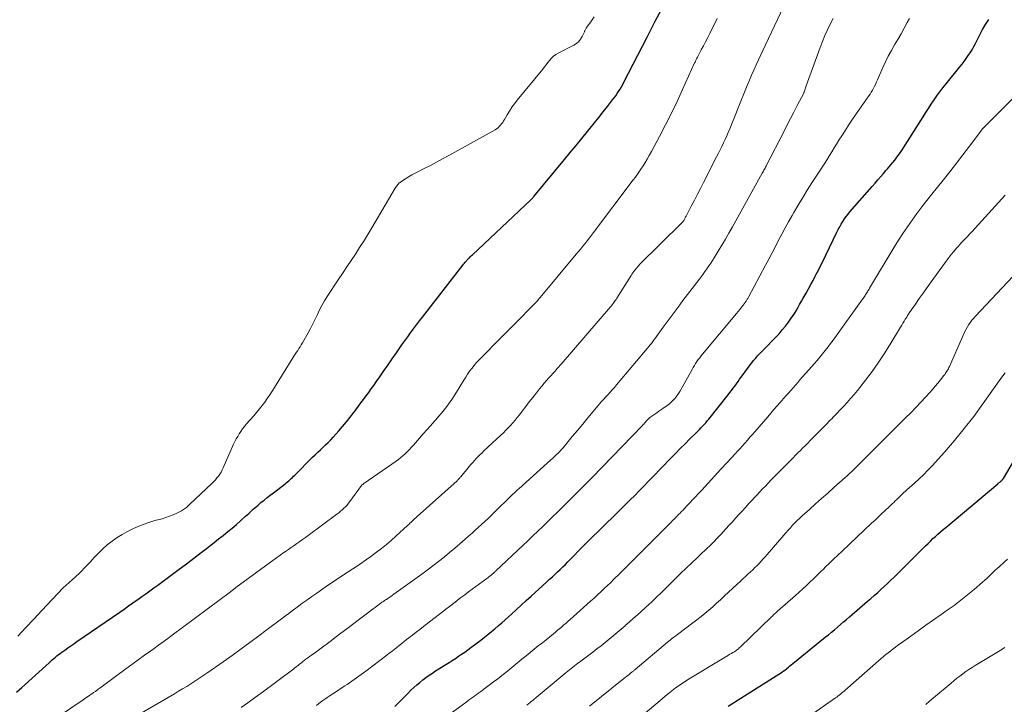
# Model space of a CAD drawing. Units: feet. Extents: x 1994998 to 2000048, y 519996 to 525000.
# Drawn here: x 1995897 to 1996080, y 522680 to 522807 of the extents above; entities that cross this region are included whole.
import ezdxf

# ---------------------------------------------------------------- set-up
doc = ezdxf.new("R2010")
doc.units = ezdxf.units.FT
doc.header["$LTSCALE"] = 100
doc.header["$MEASUREMENT"] = 0
doc.layers.add('CONTOUR INDEX', color=32, linetype='Continuous', lineweight=25)
doc.layers.add('CONTOUR INTERMEDIATE', color=40, linetype='Continuous', lineweight=15)

msp = doc.modelspace()

# ---------------------------------------------------------------- linework, layer by layer
at = {"layer": 'CONTOUR INDEX', "flags": 128}
for points, elevation in [([(1995896.67, 522681.88), (1995897.68, 522682.8), (1995902.74, 522687.37), (1995903.03, 522687.63), (1995903.33, 522687.89), (1995903.62, 522688.14), (1995903.92, 522688.39), (1995904.22, 522688.64), (1995904.53, 522688.88), (1995904.84, 522689.12), (1995905.15, 522689.35), (1995905.65, 522689.71), (1995906.22, 522690.12), (1995906.78, 522690.52), (1995907.36, 522690.92), (1995907.93, 522691.32), (1995915.88, 522696.79), (1995916.7, 522697.35), (1995917.52, 522697.92), (1995918.33, 522698.48), (1995919.14, 522699.05), (1995919.27, 522699.14), (1995920.01, 522699.67), (1995920.76, 522700.2), (1995921.51, 522700.73), (1995922.25, 522701.27), (1995922.99, 522701.81), (1995923.73, 522702.35), (1995924.47, 522702.9), (1995925.2, 522703.45), (1995926.94, 522704.75), (1995928.02, 522705.57), (1995929.1, 522706.39), (1995930.19, 522707.22), (1995931.27, 522708.04), (1995931.71, 522708.38), (1995932.56, 522709.04), (1995933.42, 522709.7), (1995934.27, 522710.37), (1995935.12, 522711.04), (1995935.2, 522711.1), (1995936, 522711.75), (1995936.79, 522712.4), (1995937.57, 522713.07), (1995938.34, 522713.75), (1995939.29, 522714.6), (1995939.58, 522714.86), (1995939.86, 522715.12), (1995940.15, 522715.38), (1995940.43, 522715.65), (1995940.72, 522715.91), (1995941.01, 522716.17), (1995941.3, 522716.43), (1995941.6, 522716.68), (1995942.14, 522717.12), (1995942.72, 522717.59), (1995943.3, 522718.06), (1995943.88, 522718.51), (1995944.47, 522718.97), (1995946.61, 522720.61), (1995946.85, 522720.8), (1995947.09, 522720.99), (1995947.32, 522721.2), (1995947.54, 522721.4), (1995947.76, 522721.61), (1995947.98, 522721.82), (1995948.2, 522722.03), (1995948.42, 522722.25), (1995951.73, 522725.54), (1995952.21, 522726.01), (1995952.69, 522726.47), (1995953.18, 522726.93), (1995953.67, 522727.39), (1995954.16, 522727.84), (1995954.64, 522728.31), (1995955.11, 522728.8), (1995955.56, 522729.29), (1995956.59, 522730.45), (1995957.32, 522731.29), (1995958.03, 522732.14), (1995958.72, 522733.01), (1995959.4, 522733.89), (1995959.77, 522734.38), (1995960.25, 522735.02), (1995960.73, 522735.66), (1995961.21, 522736.31), (1995961.69, 522736.95), (1995962.17, 522737.59), (1995962.64, 522738.24), (1995963.11, 522738.89), (1995963.57, 522739.55), (1995964.21, 522740.48), (1995964.99, 522741.6), (1995965.76, 522742.72), (1995966.54, 522743.84), (1995967.32, 522744.97), (1995967.83, 522745.7), (1995968.35, 522746.45), (1995968.88, 522747.2), (1995969.42, 522747.94), (1995969.96, 522748.68), (1995970.51, 522749.42), (1995971.06, 522750.15), (1995971.62, 522750.88), (1995972.18, 522751.6), (1995979.65, 522761.23), (1995979.8, 522761.42), (1995979.96, 522761.61), (1995980.12, 522761.8), (1995980.28, 522761.99), (1995980.39, 522762.12), (1995980.5, 522762.24), (1995980.61, 522762.36), (1995980.72, 522762.47), (1995980.84, 522762.58), (1995980.89, 522762.63), (1995981.03, 522762.76), (1995981.17, 522762.89), (1995981.31, 522763.03), (1995981.45, 522763.16), (1995992.34, 522773.41), (1995992.41, 522773.48), (1995992.48, 522773.55), (1995992.55, 522773.62), (1995992.62, 522773.69), (1995992.68, 522773.77), (1995992.75, 522773.84), (1995992.82, 522773.92), (1995992.88, 522773.99), (1995998.58, 522780.9), (1995999.65, 522782.2), (1996000.71, 522783.49), (1996001.78, 522784.79), (1996002.84, 522786.09), (1996003.35, 522786.71), (1996004.15, 522787.7), (1996004.95, 522788.7), (1996005.75, 522789.7), (1996006.54, 522790.7), (1996007.51, 522791.94), (1996007.8, 522792.33), (1996008.09, 522792.72), (1996008.37, 522793.12), (1996008.64, 522793.53), (1996008.9, 522793.94), (1996009.15, 522794.36), (1996009.39, 522794.79), (1996009.62, 522795.22), (1996013.94, 522803.59), (1996014.13, 522803.96), (1996014.32, 522804.34), (1996014.5, 522804.72), (1996014.68, 522805.1), (1996014.86, 522805.47), (1996015.04, 522805.85), (1996015.23, 522806.22), (1996015.43, 522806.59), (1996016.58, 522808.73)], 840), ([(1995967.02, 522679.26), (1995967.83, 522680.07), (1995968.63, 522680.88), (1995969.44, 522681.68), (1995970.03, 522682.26), (1995970.56, 522682.77), (1995971.1, 522683.26), (1995971.66, 522683.73), (1995972.23, 522684.19), (1995972.81, 522684.63), (1995973.4, 522685.05), (1995974.01, 522685.46), (1995974.62, 522685.86), (1995976.53, 522687.05), (1995977.12, 522687.43), (1995977.71, 522687.8), (1995978.29, 522688.18), (1995978.87, 522688.57), (1995979.45, 522688.96), (1995980.02, 522689.36), (1995980.58, 522689.77), (1995981.14, 522690.18), (1995983.01, 522691.6), (1995983.67, 522692.11), (1995984.33, 522692.63), (1995984.98, 522693.16), (1995985.62, 522693.69), (1995986.26, 522694.23), (1995986.89, 522694.78), (1995987.52, 522695.33), (1995988.14, 522695.9), (1995988.72, 522696.43), (1995989.62, 522697.26), (1995990.53, 522698.09), (1995991.44, 522698.92), (1995992.35, 522699.75), (1995995.31, 522702.43), (1995995.81, 522702.88), (1995996.31, 522703.34), (1995996.8, 522703.79), (1995997.29, 522704.25), (1995997.78, 522704.71), (1995998.27, 522705.18), (1995998.74, 522705.65), (1995999.21, 522706.13), (1996002.34, 522709.35), (1996002.38, 522709.39), (1996002.42, 522709.43), (1996002.45, 522709.47), (1996002.49, 522709.5), (1996002.55, 522709.56), (1996002.64, 522709.65), (1996002.78, 522709.79), (1996002.84, 522709.85), (1996002.9, 522709.91), (1996002.96, 522709.97), (1996003.02, 522710.02), (1996008.23, 522715.11), (1996009.08, 522715.95), (1996009.93, 522716.78), (1996010.78, 522717.63), (1996011.62, 522718.47), (1996012.46, 522719.32), (1996013.3, 522720.17), (1996014.13, 522721.02), (1996014.96, 522721.88), (1996018.34, 522725.37), (1996019.22, 522726.27), (1996020.1, 522727.17), (1996020.98, 522728.06), (1996021.86, 522728.95), (1996023.03, 522730.11), (1996023.33, 522730.42), (1996023.64, 522730.73), (1996023.94, 522731.04), (1996024.24, 522731.35), (1996024.53, 522731.66), (1996024.82, 522731.98), (1996025.11, 522732.31), (1996025.38, 522732.64), (1996029.02, 522737.16), (1996029.33, 522737.56), (1996029.64, 522737.96), (1996029.95, 522738.38), (1996030.24, 522738.79), (1996030.54, 522739.21), (1996030.83, 522739.63), (1996031.13, 522740.04), (1996031.43, 522740.45), (1996032.79, 522742.32), (1996033.1, 522742.72), (1996033.41, 522743.12), (1996033.73, 522743.52), (1996034.05, 522743.9), (1996034.47, 522744.38), (1996034.59, 522744.52), (1996034.72, 522744.66), (1996034.85, 522744.8), (1996034.99, 522744.94), (1996035.12, 522745.07), (1996035.25, 522745.21), (1996035.39, 522745.34), (1996035.52, 522745.48), (1996037.83, 522747.84), (1996038.45, 522748.51), (1996039.06, 522749.2), (1996039.64, 522749.91), (1996040.19, 522750.64), (1996040.46, 522751.01), (1996040.86, 522751.57), (1996041.24, 522752.14), (1996041.61, 522752.73), (1996041.95, 522753.32), (1996042.29, 522753.92), (1996042.63, 522754.53), (1996042.97, 522755.13), (1996043.31, 522755.73), (1996043.5, 522756.07), (1996043.92, 522756.84), (1996044.35, 522757.62), (1996044.77, 522758.39), (1996045.19, 522759.17), (1996045.32, 522759.42), (1996045.79, 522760.32), (1996046.25, 522761.23), (1996046.71, 522762.15), (1996047.15, 522763.07), (1996049.21, 522767.39), (1996049.46, 522767.89), (1996049.73, 522768.38), (1996050.01, 522768.87), (1996050.3, 522769.35), (1996050.61, 522769.82), (1996050.94, 522770.27), (1996051.28, 522770.71), (1996051.64, 522771.14), (1996055.77, 522775.87), (1996056.31, 522776.47), (1996056.84, 522777.08), (1996057.37, 522777.69), (1996057.9, 522778.3), (1996058.34, 522778.8), (1996058.65, 522779.16), (1996058.96, 522779.52), (1996059.26, 522779.89), (1996059.56, 522780.25), (1996059.68, 522780.4), (1996059.92, 522780.7), (1996060.15, 522781), (1996060.38, 522781.31), (1996060.61, 522781.61), (1996060.83, 522781.93), (1996061.04, 522782.24), (1996061.26, 522782.56), (1996061.46, 522782.88), (1996065.24, 522788.81), (1996065.74, 522789.59), (1996066.25, 522790.38), (1996066.76, 522791.15), (1996067.28, 522791.93), (1996067.82, 522792.69), (1996068.36, 522793.44), (1996068.93, 522794.18), (1996069.51, 522794.91), (1996072.08, 522798.07), (1996072.48, 522798.58), (1996072.88, 522799.1), (1996073.26, 522799.63), (1996073.64, 522800.17), (1996073.99, 522800.72), (1996074.33, 522801.28), (1996074.65, 522801.85), (1996074.96, 522802.43), (1996075.79, 522804.06), (1996076.31, 522805.03), (1996076.85, 522805.98), (1996077.44, 522806.91)], 860), ([(1996029.01, 522679.29), (1996039.1, 522685.7), (1996039.14, 522685.73), (1996039.19, 522685.76), (1996039.24, 522685.79), (1996039.28, 522685.82), (1996039.33, 522685.85), (1996039.37, 522685.89), (1996039.41, 522685.92), (1996039.46, 522685.96), (1996039.92, 522686.33), (1996040.19, 522686.55), (1996040.46, 522686.78), (1996040.73, 522687), (1996041.01, 522687.22), (1996047.06, 522692.11), (1996047.63, 522692.58), (1996048.2, 522693.05), (1996048.77, 522693.52), (1996049.34, 522693.99), (1996049.9, 522694.47), (1996050.46, 522694.95), (1996051.02, 522695.43), (1996051.58, 522695.91), (1996054.92, 522698.79), (1996055.55, 522699.34), (1996056.17, 522699.89), (1996056.8, 522700.44), (1996057.41, 522700.99), (1996058.03, 522701.56), (1996058.63, 522702.12), (1996059.23, 522702.7), (1996059.83, 522703.28), (1996065.7, 522709.1), (1996066.15, 522709.55), (1996066.61, 522709.99), (1996067.07, 522710.43), (1996067.53, 522710.86), (1996068, 522711.29), (1996068.47, 522711.71), (1996068.95, 522712.12), (1996069.44, 522712.53), (1996079.13, 522720.63), (1996079.22, 522720.71), (1996079.31, 522720.78), (1996079.4, 522720.86), (1996079.49, 522720.93), (1996079.63, 522721.05), (1996079.65, 522721.07), (1996079.67, 522721.08), (1996079.69, 522721.1), (1996079.7, 522721.11), (1996079.78, 522721.18), (1996079.8, 522721.19), (1996079.82, 522721.21), (1996079.83, 522721.22), (1996079.85, 522721.24), (1996079.91, 522721.3), (1996079.94, 522721.33), (1996079.98, 522721.37), (1996080.01, 522721.41), (1996080.05, 522721.46), (1996080.08, 522721.5), (1996080.11, 522721.54), (1996080.14, 522721.59), (1996080.17, 522721.63), (1996089.4, 522737.27)], 880)]:
    msp.add_lwpolyline(points, dxfattribs=dict(at, elevation=elevation))
at = {"layer": 'CONTOUR INTERMEDIATE', "flags": 128}
for points, elevation in [([(1995918.68, 522677.32), (1995926.04, 522681.61), (1995926.82, 522682.07), (1995927.58, 522682.53), (1995928.35, 522682.99), (1995929.11, 522683.47), (1995929.87, 522683.95), (1995930.62, 522684.44), (1995931.36, 522684.94), (1995932.1, 522685.45), (1995935.11, 522687.56), (1995936.78, 522688.74), (1995938.43, 522689.94), (1995940.08, 522691.14), (1995941.72, 522692.36), (1995943.05, 522693.36), (1995944.02, 522694.09), (1995944.99, 522694.81), (1995945.96, 522695.54), (1995946.93, 522696.26), (1995947.07, 522696.37), (1995947.97, 522697.04), (1995948.87, 522697.7), (1995949.77, 522698.36), (1995950.68, 522699.02), (1995951.59, 522699.67), (1995952.5, 522700.32), (1995953.42, 522700.95), (1995954.34, 522701.58), (1995956.66, 522703.14), (1995957.51, 522703.7), (1995958.35, 522704.27), (1995959.2, 522704.83), (1995960.06, 522705.39), (1995960.9, 522705.95), (1995961.74, 522706.53), (1995962.57, 522707.12), (1995963.38, 522707.73), (1995963.62, 522707.91), (1995964.54, 522708.62), (1995965.45, 522709.36), (1995966.33, 522710.11), (1995967.21, 522710.89), (1995969.38, 522712.88), (1995969.61, 522713.08), (1995969.83, 522713.29), (1995970.05, 522713.49), (1995970.27, 522713.7), (1995970.48, 522713.91), (1995970.71, 522714.11), (1995970.93, 522714.32), (1995971.15, 522714.52), (1995978.61, 522721.2), (1995978.63, 522721.21), (1995978.65, 522721.23), (1995978.66, 522721.24), (1995978.68, 522721.26), (1995978.75, 522721.33), (1995978.77, 522721.34), (1995978.79, 522721.36), (1995978.8, 522721.38), (1995978.82, 522721.4), (1995978.95, 522721.55), (1995979.03, 522721.64), (1995979.11, 522721.73), (1995979.19, 522721.83), (1995979.27, 522721.93), (1995980.85, 522723.85), (1995981.18, 522724.23), (1995981.5, 522724.61), (1995981.84, 522724.98), (1995982.18, 522725.34), (1995982.53, 522725.7), (1995982.88, 522726.05), (1995983.24, 522726.39), (1995983.6, 522726.74), (1995986.75, 522729.67), (1995987.21, 522730.11), (1995987.67, 522730.56), (1995988.11, 522731.01), (1995988.55, 522731.47), (1995988.98, 522731.95), (1995989.39, 522732.43), (1995989.79, 522732.92), (1995990.19, 522733.42), (1995990.72, 522734.12), (1995991.37, 522734.98), (1995992.02, 522735.83), (1995992.69, 522736.68), (1995993.35, 522737.52), (1995993.92, 522738.24), (1995994.35, 522738.77), (1995994.78, 522739.29), (1995995.23, 522739.8), (1995995.68, 522740.31), (1995996.13, 522740.81), (1995996.36, 522741.06), (1995996.59, 522741.31), (1995996.82, 522741.57), (1995997.05, 522741.82), (1995997.28, 522742.08), (1995997.51, 522742.34), (1995997.73, 522742.6), (1995997.96, 522742.85), (1996007.15, 522753.52), (1996007.31, 522753.71), (1996007.46, 522753.9), (1996007.61, 522754.09), (1996007.75, 522754.29), (1996007.89, 522754.48), (1996008.02, 522754.68), (1996008.16, 522754.89), (1996008.29, 522755.09), (1996010.94, 522759.33), (1996011.1, 522759.57), (1996011.27, 522759.82), (1996011.45, 522760.05), (1996011.63, 522760.29), (1996011.93, 522760.66), (1996012.27, 522761.07), (1996012.63, 522761.47), (1996012.99, 522761.86), (1996013.37, 522762.23), (1996015.4, 522764.21), (1996016.26, 522765.05), (1996017.12, 522765.89), (1996017.98, 522766.73), (1996018.84, 522767.57), (1996020.46, 522769.18), (1996020.5, 522769.22), (1996020.54, 522769.27), (1996020.58, 522769.31), (1996020.62, 522769.36), (1996020.65, 522769.41), (1996020.69, 522769.46), (1996020.72, 522769.51), (1996020.75, 522769.57), (1996020.85, 522769.76), (1996020.93, 522769.91), (1996021.01, 522770.06), (1996021.09, 522770.21), (1996021.17, 522770.36), (1996022.15, 522772.23), (1996022.71, 522773.32), (1996023.28, 522774.41), (1996023.84, 522775.51), (1996024.4, 522776.6), (1996026.86, 522781.4), (1996027.18, 522782.04), (1996027.5, 522782.67), (1996027.82, 522783.31), (1996028.12, 522783.96), (1996028.43, 522784.6), (1996028.72, 522785.25), (1996029, 522785.9), (1996029.28, 522786.56), (1996029.41, 522786.89), (1996029.75, 522787.71), (1996030.09, 522788.54), (1996030.42, 522789.36), (1996030.76, 522790.19), (1996032.56, 522794.64), (1996032.96, 522795.6), (1996033.36, 522796.55), (1996033.78, 522797.5), (1996034.21, 522798.44), (1996034.65, 522799.38), (1996035.08, 522800.32), (1996035.52, 522801.26), (1996035.96, 522802.19), (1996039.31, 522809.24)], 848), ([(1995896.97, 522692.33), (1995898.43, 522693.92), (1995899.9, 522695.5), (1995901.38, 522697.08), (1995905.38, 522701.27), (1995905.55, 522701.45), (1995905.73, 522701.62), (1995905.91, 522701.79), (1995906.09, 522701.96), (1995906.27, 522702.12), (1995906.46, 522702.28), (1995906.65, 522702.44), (1995906.83, 522702.6), (1995907.17, 522702.89), (1995907.52, 522703.19), (1995907.87, 522703.51), (1995908.2, 522703.83), (1995908.53, 522704.17), (1995909.58, 522705.27), (1995910.36, 522706.09), (1995911.15, 522706.9), (1995911.95, 522707.71), (1995912.75, 522708.52), (1995913.58, 522709.28), (1995914.45, 522709.99), (1995915.38, 522710.63), (1995916.35, 522711.21), (1995917.21, 522711.68), (1995918.47, 522712.32), (1995919.76, 522712.89), (1995921.08, 522713.36), (1995922.43, 522713.78), (1995923.75, 522714.14), (1995924.45, 522714.34), (1995925.13, 522714.58), (1995925.81, 522714.86), (1995926.47, 522715.16), (1995927.38, 522715.6), (1995927.58, 522715.71), (1995927.77, 522715.82), (1995927.95, 522715.95), (1995928.13, 522716.09), (1995928.3, 522716.24), (1995928.47, 522716.39), (1995928.63, 522716.54), (1995928.8, 522716.69), (1995933.05, 522720.75), (1995933.36, 522721.06), (1995933.66, 522721.38), (1995933.95, 522721.72), (1995934.22, 522722.07), (1995934.48, 522722.43), (1995934.72, 522722.8), (1995934.93, 522723.19), (1995935.12, 522723.58), (1995937.06, 522727.97), (1995937.3, 522728.47), (1995937.55, 522728.96), (1995937.82, 522729.44), (1995938.1, 522729.92), (1995938.41, 522730.37), (1995938.73, 522730.82), (1995939.07, 522731.26), (1995939.42, 522731.68), (1995940.81, 522733.27), (1995941.34, 522733.89), (1995941.85, 522734.52), (1995942.35, 522735.17), (1995942.84, 522735.82), (1995943.31, 522736.49), (1995943.77, 522737.16), (1995944.22, 522737.84), (1995944.65, 522738.53), (1995948.06, 522744.01), (1995948.28, 522744.36), (1995948.5, 522744.71), (1995948.73, 522745.06), (1995948.97, 522745.4), (1995949.2, 522745.75), (1995949.42, 522746.1), (1995949.64, 522746.45), (1995949.85, 522746.81), (1995950.9, 522748.64), (1995951.36, 522749.48), (1995951.81, 522750.32), (1995952.23, 522751.18), (1995952.63, 522752.05), (1995953.04, 522752.92), (1995953.48, 522753.77), (1995953.96, 522754.6), (1995954.47, 522755.41), (1995956.51, 522758.5), (1995957.31, 522759.7), (1995958.1, 522760.91), (1995958.89, 522762.11), (1995959.69, 522763.31), (1995960.47, 522764.51), (1995961.24, 522765.73), (1995962, 522766.95), (1995962.74, 522768.19), (1995967.1, 522775.57), (1995967.21, 522775.74), (1995967.32, 522775.91), (1995967.44, 522776.07), (1995967.56, 522776.22), (1995967.7, 522776.37), (1995967.84, 522776.51), (1995968, 522776.63), (1995968.16, 522776.75), (1995968.99, 522777.28), (1995969.58, 522777.65), (1995970.17, 522778), (1995970.78, 522778.33), (1995971.4, 522778.65), (1995972.47, 522779.18), (1995973.63, 522779.76), (1995974.78, 522780.36), (1995975.92, 522780.97), (1995977.05, 522781.59), (1995985.66, 522786.4), (1995985.94, 522786.58), (1995986.21, 522786.77), (1995986.45, 522787), (1995986.68, 522787.24), (1995986.88, 522787.5), (1995987.08, 522787.77), (1995987.26, 522788.05), (1995987.44, 522788.33), (1995987.93, 522789.18), (1995988.35, 522789.88), (1995988.8, 522790.57), (1995989.28, 522791.24), (1995989.79, 522791.88), (1995994.52, 522797.67), (1995994.85, 522798.08), (1995995.18, 522798.49), (1995995.5, 522798.91), (1995995.82, 522799.33), (1995996.17, 522799.73), (1995996.54, 522800.09), (1995996.96, 522800.39), (1995997.41, 522800.66), (1996000.3, 522802.13), (1996000.78, 522802.44), (1996001.21, 522802.8), (1996001.57, 522803.24), (1996001.86, 522803.74), (1996002.27, 522804.58), (1996002.32, 522804.69), (1996002.38, 522804.81), (1996002.43, 522804.92), (1996002.49, 522805.03), (1996002.55, 522805.14), (1996002.61, 522805.25), (1996002.68, 522805.35), (1996002.75, 522805.45), (1996003.61, 522806.66), (1996004.08, 522807.37)], 836), ([(1995901.35, 522675.22), (1995908.16, 522679.85), (1995908.63, 522680.18), (1995909.11, 522680.5), (1995909.59, 522680.83), (1995910.07, 522681.16), (1995910.79, 522681.66), (1995910.91, 522681.74), (1995911.02, 522681.82), (1995911.14, 522681.9), (1995911.25, 522681.98), (1995911.36, 522682.06), (1995911.48, 522682.14), (1995911.59, 522682.22), (1995911.7, 522682.31), (1995911.96, 522682.5), (1995912.2, 522682.68), (1995912.44, 522682.86), (1995912.69, 522683.04), (1995912.93, 522683.22), (1995916.99, 522686.23), (1995918.15, 522687.08), (1995919.31, 522687.93), (1995920.47, 522688.77), (1995921.64, 522689.6), (1995922.26, 522690.05), (1995923.12, 522690.66), (1995923.97, 522691.28), (1995924.81, 522691.9), (1995925.66, 522692.52), (1995936.46, 522700.57), (1995936.58, 522700.66), (1995936.71, 522700.75), (1995936.83, 522700.84), (1995936.95, 522700.93), (1995937.09, 522701.05), (1995937.14, 522701.08), (1995937.19, 522701.12), (1995937.24, 522701.16), (1995937.28, 522701.19), (1995937.33, 522701.23), (1995937.38, 522701.26), (1995937.43, 522701.3), (1995937.47, 522701.33), (1995943.67, 522705.9), (1995944.35, 522706.39), (1995945.03, 522706.88), (1995945.71, 522707.36), (1995946.4, 522707.84), (1995946.73, 522708.06), (1995947.26, 522708.42), (1995947.78, 522708.78), (1995948.31, 522709.15), (1995948.84, 522709.51), (1995949.36, 522709.88), (1995949.89, 522710.25), (1995950.4, 522710.63), (1995950.92, 522711.01), (1995956.26, 522714.98), (1995956.6, 522715.24), (1995956.93, 522715.51), (1995957.25, 522715.79), (1995957.57, 522716.07), (1995957.87, 522716.37), (1995958.15, 522716.68), (1995958.42, 522717.01), (1995958.68, 522717.35), (1995960.81, 522720.29), (1995960.82, 522720.31), (1995960.91, 522720.41), (1995960.96, 522720.45), (1995960.97, 522720.46), (1995961.06, 522720.52), (1995961.12, 522720.56), (1995961.17, 522720.6), (1995961.23, 522720.64), (1995961.29, 522720.68), (1995967.28, 522724.84), (1995967.72, 522725.16), (1995968.15, 522725.5), (1995968.57, 522725.85), (1995968.97, 522726.22), (1995969.36, 522726.61), (1995969.75, 522727), (1995970.12, 522727.4), (1995970.48, 522727.81), (1995971.61, 522729.12), (1995972.28, 522729.89), (1995972.96, 522730.66), (1995973.64, 522731.42), (1995974.33, 522732.18), (1995974.63, 522732.51), (1995975.17, 522733.11), (1995975.69, 522733.72), (1995976.19, 522734.34), (1995976.69, 522734.98), (1995977.16, 522735.63), (1995977.62, 522736.3), (1995978.06, 522736.97), (1995978.48, 522737.65), (1995979.84, 522739.9), (1995980.2, 522740.46), (1995980.56, 522741.01), (1995980.94, 522741.54), (1995981.34, 522742.07), (1995981.76, 522742.59), (1995982.18, 522743.09), (1995982.63, 522743.58), (1995983.08, 522744.05), (1995986.43, 522747.43), (1995986.85, 522747.85), (1995987.28, 522748.28), (1995987.7, 522748.71), (1995988.13, 522749.14), (1995988.56, 522749.56), (1995988.98, 522749.99), (1995989.41, 522750.42), (1995989.83, 522750.85), (1995992.63, 522753.68), (1995992.82, 522753.87), (1995993, 522754.06), (1995993.18, 522754.25), (1995993.35, 522754.44), (1995993.53, 522754.64), (1995993.7, 522754.83), (1995993.87, 522755.03), (1995994.04, 522755.23), (1996000.75, 522763.26), (1996001.16, 522763.76), (1996001.58, 522764.26), (1996001.98, 522764.76), (1996002.39, 522765.27), (1996002.79, 522765.78), (1996003.19, 522766.29), (1996003.59, 522766.8), (1996003.98, 522767.32), (1996011.34, 522777.07), (1996011.74, 522777.61), (1996012.14, 522778.16), (1996012.52, 522778.71), (1996012.9, 522779.28), (1996013.06, 522779.52), (1996013.5, 522780.22), (1996013.93, 522780.92), (1996014.34, 522781.63), (1996014.74, 522782.35), (1996016.25, 522785.17), (1996017.37, 522787.32), (1996018.47, 522789.48), (1996019.51, 522791.67), (1996020.53, 522793.87), (1996022.77, 522798.83), (1996022.84, 522798.98), (1996022.91, 522799.13), (1996022.98, 522799.28), (1996023.05, 522799.43), (1996023.12, 522799.58), (1996023.2, 522799.73), (1996023.27, 522799.87), (1996023.35, 522800.02), (1996024, 522801.24), (1996024.4, 522802), (1996024.8, 522802.76), (1996025.19, 522803.53), (1996025.57, 522804.3), (1996026.96, 522807.08)], 844), ([(1995938.43, 522679.08), (1995939.69, 522679.94), (1995940.94, 522680.83), (1995942.17, 522681.74), (1995948.25, 522686.27), (1995948.46, 522686.43), (1995948.68, 522686.6), (1995948.89, 522686.76), (1995949.1, 522686.93), (1995949.31, 522687.1), (1995949.52, 522687.26), (1995949.73, 522687.43), (1995949.94, 522687.59), (1995950.18, 522687.77), (1995950.51, 522688.02), (1995950.84, 522688.27), (1995951.18, 522688.52), (1995951.51, 522688.76), (1995952.32, 522689.35), (1995953.06, 522689.89), (1995953.8, 522690.44), (1995954.54, 522690.98), (1995955.27, 522691.54), (1995955.95, 522692.05), (1995957.02, 522692.86), (1995958.09, 522693.67), (1995959.16, 522694.48), (1995960.23, 522695.29), (1995962.22, 522696.8), (1995962.59, 522697.08), (1995962.97, 522697.37), (1995963.35, 522697.65), (1995963.72, 522697.94), (1995964.16, 522698.27), (1995964.32, 522698.39), (1995964.48, 522698.5), (1995964.64, 522698.61), (1995964.8, 522698.72), (1995964.96, 522698.83), (1995965.12, 522698.94), (1995965.29, 522699.04), (1995965.45, 522699.15), (1995965.7, 522699.31), (1995965.99, 522699.5), (1995966.28, 522699.69), (1995966.56, 522699.89), (1995966.84, 522700.09), (1995972.02, 522703.81), (1995973.07, 522704.58), (1995974.12, 522705.37), (1995975.15, 522706.17), (1995976.17, 522706.99), (1995976.24, 522707.05), (1995977.22, 522707.86), (1995978.18, 522708.67), (1995979.14, 522709.49), (1995980.1, 522710.32), (1995980.78, 522710.93), (1995981.38, 522711.46), (1995981.98, 522712), (1995982.58, 522712.54), (1995983.17, 522713.08), (1995983.76, 522713.63), (1995984.35, 522714.18), (1995984.93, 522714.74), (1995985.51, 522715.3), (1995988.67, 522718.39), (1995988.84, 522718.56), (1995989.02, 522718.73), (1995989.19, 522718.89), (1995989.37, 522719.06), (1995989.54, 522719.22), (1995989.72, 522719.39), (1995989.9, 522719.55), (1995990.08, 522719.71), (1995996.06, 522725.1), (1995996.32, 522725.33), (1995996.57, 522725.57), (1995996.83, 522725.8), (1995997.08, 522726.04), (1995997.32, 522726.27), (1995997.45, 522726.4), (1995997.58, 522726.52), (1995997.71, 522726.65), (1995997.84, 522726.78), (1995997.96, 522726.92), (1995998.08, 522727.05), (1995998.2, 522727.19), (1995998.32, 522727.33), (1996000.02, 522729.38), (1996000.98, 522730.55), (1996001.95, 522731.72), (1996002.92, 522732.88), (1996003.9, 522734.04), (1996005.09, 522735.46), (1996005.48, 522735.91), (1996005.87, 522736.35), (1996006.26, 522736.79), (1996006.66, 522737.23), (1996007.07, 522737.66), (1996007.46, 522738.1), (1996007.85, 522738.54), (1996008.24, 522738.99), (1996014.33, 522746.21), (1996014.46, 522746.38), (1996014.6, 522746.54), (1996014.73, 522746.71), (1996014.86, 522746.89), (1996014.98, 522747.06), (1996015.11, 522747.24), (1996015.24, 522747.41), (1996015.36, 522747.58), (1996016.93, 522749.73), (1996017.84, 522750.97), (1996018.75, 522752.21), (1996019.68, 522753.44), (1996020.6, 522754.67), (1996023.59, 522758.61), (1996023.96, 522759.1), (1996024.32, 522759.59), (1996024.69, 522760.09), (1996025.05, 522760.58), (1996025.4, 522761.09), (1996025.75, 522761.59), (1996026.08, 522762.11), (1996026.41, 522762.62), (1996027.15, 522763.82), (1996027.83, 522764.94), (1996028.5, 522766.07), (1996029.15, 522767.21), (1996029.8, 522768.35), (1996035.35, 522778.36), (1996035.45, 522778.54), (1996035.55, 522778.73), (1996035.65, 522778.91), (1996035.75, 522779.1), (1996035.85, 522779.28), (1996035.95, 522779.47), (1996036.05, 522779.66), (1996036.14, 522779.84), (1996039.38, 522786.14), (1996039.99, 522787.33), (1996040.6, 522788.51), (1996041.21, 522789.69), (1996041.83, 522790.88), (1996043.04, 522793.2), (1996043.05, 522793.22), (1996043.06, 522793.24), (1996043.07, 522793.26), (1996043.08, 522793.28), (1996043.11, 522793.35), (1996043.11, 522793.37), (1996043.12, 522793.39), (1996043.13, 522793.41), (1996043.14, 522793.43), (1996043.25, 522793.77), (1996043.31, 522793.97), (1996043.38, 522794.16), (1996043.44, 522794.35), (1996043.51, 522794.54), (1996046.11, 522801.7), (1996046.53, 522802.8), (1996046.97, 522803.89), (1996047.45, 522804.97), (1996047.95, 522806.04), (1996048.49, 522807.09)], 852), ([(1995952.48, 522679.44), (1995952.86, 522679.75), (1995953.24, 522680.06), (1995953.63, 522680.35), (1995954.02, 522680.63), (1995954.43, 522680.9), (1995955, 522681.27), (1995955.69, 522681.72), (1995956.38, 522682.18), (1995957.07, 522682.63), (1995957.76, 522683.09), (1995958.15, 522683.35), (1995959.03, 522683.94), (1995959.9, 522684.55), (1995960.76, 522685.17), (1995961.61, 522685.8), (1995965.54, 522688.78), (1995966, 522689.13), (1995966.47, 522689.49), (1995966.93, 522689.86), (1995967.38, 522690.22), (1995967.84, 522690.59), (1995968.3, 522690.95), (1995968.76, 522691.31), (1995969.22, 522691.67), (1995969.65, 522692), (1995970.33, 522692.52), (1995971.01, 522693.04), (1995971.69, 522693.56), (1995972.36, 522694.09), (1995975.1, 522696.21), (1995975.8, 522696.76), (1995976.5, 522697.31), (1995977.21, 522697.85), (1995977.91, 522698.4), (1995978.61, 522698.95), (1995979.32, 522699.49), (1995980.03, 522700.02), (1995980.75, 522700.55), (1995984.12, 522703.04), (1995984.32, 522703.18), (1995984.52, 522703.34), (1995984.71, 522703.49), (1995984.91, 522703.64), (1995985.11, 522703.81), (1995985.2, 522703.89), (1995985.29, 522703.96), (1995985.38, 522704.04), (1995985.46, 522704.11), (1995985.55, 522704.19), (1995985.63, 522704.27), (1995985.72, 522704.35), (1995985.8, 522704.43), (1995990.83, 522709.16), (1995991.77, 522710.05), (1995992.7, 522710.94), (1995993.63, 522711.83), (1995994.56, 522712.72), (1995994.79, 522712.94), (1995995.6, 522713.72), (1995996.41, 522714.52), (1995997.22, 522715.31), (1995998.02, 522716.1), (1995998.26, 522716.34), (1995998.94, 522717.02), (1995999.63, 522717.7), (1996000.31, 522718.39), (1996000.99, 522719.07), (1996001.67, 522719.76), (1996002.34, 522720.44), (1996003.02, 522721.13), (1996003.69, 522721.82), (1996012.98, 522731.38), (1996013.14, 522731.55), (1996013.3, 522731.72), (1996013.45, 522731.9), (1996013.61, 522732.07), (1996013.76, 522732.25), (1996013.92, 522732.42), (1996014.08, 522732.59), (1996014.25, 522732.75), (1996014.42, 522732.91), (1996014.6, 522733.07), (1996014.79, 522733.21), (1996014.98, 522733.34), (1996015.34, 522733.58), (1996015.72, 522733.83), (1996016.1, 522734.09), (1996016.47, 522734.34), (1996016.84, 522734.61), (1996017.67, 522735.2), (1996018.07, 522735.51), (1996018.45, 522735.84), (1996018.8, 522736.19), (1996019.14, 522736.56), (1996019.45, 522736.96), (1996019.75, 522737.37), (1996020.02, 522737.79), (1996020.28, 522738.22), (1996022.28, 522741.85), (1996022.5, 522742.23), (1996022.72, 522742.6), (1996022.95, 522742.97), (1996023.19, 522743.33), (1996023.44, 522743.69), (1996023.7, 522744.04), (1996023.97, 522744.38), (1996024.24, 522744.72), (1996030.56, 522752.29), (1996030.86, 522752.66), (1996031.17, 522753.03), (1996031.46, 522753.41), (1996031.76, 522753.78), (1996032.17, 522754.32), (1996032.25, 522754.43), (1996032.34, 522754.55), (1996032.41, 522754.66), (1996032.49, 522754.78), (1996032.56, 522754.91), (1996032.64, 522755.03), (1996032.71, 522755.15), (1996032.77, 522755.28), (1996035.94, 522761.23), (1996036.56, 522762.38), (1996037.17, 522763.54), (1996037.77, 522764.7), (1996038.38, 522765.86), (1996038.99, 522767.02), (1996039.6, 522768.18), (1996040.24, 522769.32), (1996040.88, 522770.46), (1996041.2, 522771.01), (1996042.02, 522772.4), (1996042.85, 522773.79), (1996043.71, 522775.17), (1996044.58, 522776.54), (1996046.03, 522778.77), (1996046.49, 522779.47), (1996046.94, 522780.18), (1996047.39, 522780.89), (1996047.83, 522781.6), (1996048.27, 522782.31), (1996048.71, 522783.02), (1996049.15, 522783.74), (1996049.6, 522784.45), (1996050.1, 522785.25), (1996050.81, 522786.35), (1996051.52, 522787.45), (1996052.25, 522788.54), (1996053, 522789.62), (1996055.13, 522792.69), (1996055.37, 522793.04), (1996055.6, 522793.4), (1996055.82, 522793.77), (1996056.03, 522794.15), (1996056.23, 522794.53), (1996056.42, 522794.91), (1996056.6, 522795.3), (1996056.77, 522795.69), (1996057.75, 522797.94), (1996058.25, 522799.02), (1996058.77, 522800.09), (1996059.34, 522801.14), (1996059.94, 522802.17), (1996060.55, 522803.2), (1996061.14, 522804.23), (1996061.73, 522805.28), (1996062.3, 522806.32), (1996062.72, 522807.1)], 856), ([(1995974.82, 522676.06), (1995980.24, 522680.02), (1995980.59, 522680.27), (1995980.93, 522680.52), (1995981.28, 522680.77), (1995981.63, 522681.02), (1995981.97, 522681.27), (1995982.32, 522681.52), (1995982.66, 522681.78), (1995983.01, 522682.03), (1995985.39, 522683.82), (1995986.16, 522684.4), (1995986.92, 522684.99), (1995987.68, 522685.59), (1995988.43, 522686.2), (1995989.18, 522686.8), (1995989.92, 522687.41), (1995990.67, 522688.02), (1995991.42, 522688.63), (1995991.43, 522688.65), (1995992.19, 522689.26), (1995992.95, 522689.88), (1995993.7, 522690.49), (1995994.46, 522691.1), (1995996.5, 522692.75), (1995996.9, 522693.07), (1995997.3, 522693.4), (1995997.69, 522693.74), (1995998.08, 522694.07), (1995998.47, 522694.41), (1995998.86, 522694.75), (1995999.25, 522695.1), (1995999.63, 522695.44), (1996001.49, 522697.1), (1996002.13, 522697.67), (1996002.78, 522698.25), (1996003.42, 522698.83), (1996004.07, 522699.4), (1996004.71, 522699.98), (1996005.34, 522700.57), (1996005.97, 522701.16), (1996006.6, 522701.76), (1996007.04, 522702.19), (1996007.88, 522703.01), (1996008.72, 522703.83), (1996009.55, 522704.65), (1996010.38, 522705.48), (1996011.11, 522706.2), (1996012.3, 522707.4), (1996013.49, 522708.59), (1996014.68, 522709.78), (1996015.88, 522710.98), (1996018.21, 522713.32), (1996018.44, 522713.55), (1996018.67, 522713.78), (1996018.89, 522714), (1996019.12, 522714.23), (1996019.25, 522714.36), (1996019.41, 522714.53), (1996019.57, 522714.69), (1996019.73, 522714.86), (1996019.9, 522715.02), (1996020.06, 522715.19), (1996020.22, 522715.35), (1996020.38, 522715.52), (1996020.54, 522715.69), (1996020.93, 522716.09), (1996021.28, 522716.46), (1996021.64, 522716.83), (1996021.98, 522717.2), (1996022.33, 522717.57), (1996024.08, 522719.45), (1996025.27, 522720.74), (1996026.46, 522722.03), (1996027.65, 522723.32), (1996028.84, 522724.61), (1996030.28, 522726.17), (1996030.75, 522726.68), (1996031.21, 522727.19), (1996031.68, 522727.7), (1996032.14, 522728.22), (1996032.6, 522728.74), (1996033.05, 522729.26), (1996033.51, 522729.78), (1996033.96, 522730.3), (1996036.36, 522733.08), (1996036.92, 522733.74), (1996037.49, 522734.4), (1996038.07, 522735.05), (1996038.64, 522735.7), (1996038.94, 522736.04), (1996039.37, 522736.52), (1996039.79, 522737.01), (1996040.22, 522737.49), (1996040.65, 522737.98), (1996041.08, 522738.46), (1996041.5, 522738.95), (1996041.93, 522739.44), (1996042.35, 522739.92), (1996044.47, 522742.34), (1996044.99, 522742.94), (1996045.52, 522743.55), (1996046.04, 522744.17), (1996046.55, 522744.79), (1996047.06, 522745.41), (1996047.56, 522746.04), (1996048.04, 522746.68), (1996048.52, 522747.33), (1996053.96, 522754.91), (1996054.09, 522755.08), (1996054.21, 522755.25), (1996054.32, 522755.42), (1996054.44, 522755.59), (1996054.56, 522755.77), (1996054.67, 522755.94), (1996054.78, 522756.11), (1996054.89, 522756.28), (1996054.99, 522756.45), (1996055.1, 522756.62), (1996055.2, 522756.79), (1996055.3, 522756.97), (1996059.84, 522764.58), (1996060.64, 522765.87), (1996061.46, 522767.14), (1996062.32, 522768.39), (1996063.2, 522769.63), (1996064.1, 522770.84), (1996065.02, 522772.05), (1996065.95, 522773.25), (1996066.89, 522774.44), (1996068.97, 522777.05), (1996070.2, 522778.61), (1996071.43, 522780.17), (1996072.64, 522781.75), (1996073.84, 522783.33), (1996076.13, 522786.36), (1996076.18, 522786.43), (1996076.23, 522786.5), (1996076.29, 522786.57), (1996076.35, 522786.63), (1996076.41, 522786.7), (1996076.47, 522786.76), (1996076.53, 522786.83), (1996076.59, 522786.89), (1996083, 522793.26)], 864), ([(1995991.58, 522679.52), (1995991.87, 522679.75), (1995992.18, 522680), (1995992.32, 522680.11), (1995992.46, 522680.22), (1995992.6, 522680.33), (1995992.74, 522680.44), (1995992.88, 522680.55), (1995993.01, 522680.66), (1995993.15, 522680.78), (1995993.29, 522680.89), (1995998.9, 522685.57), (1995999.2, 522685.82), (1995999.51, 522686.07), (1995999.81, 522686.32), (1996000.12, 522686.56), (1996000.43, 522686.8), (1996000.75, 522687.04), (1996001.06, 522687.28), (1996001.37, 522687.51), (1996003.82, 522689.36), (1996004.59, 522689.95), (1996005.36, 522690.54), (1996006.12, 522691.14), (1996006.87, 522691.75), (1996007.62, 522692.37), (1996008.36, 522692.98), (1996009.1, 522693.61), (1996009.84, 522694.24), (1996009.87, 522694.27), (1996010.61, 522694.92), (1996011.35, 522695.57), (1996012.09, 522696.23), (1996012.82, 522696.9), (1996014.31, 522698.26), (1996014.73, 522698.64), (1996015.14, 522699.02), (1996015.54, 522699.41), (1996015.95, 522699.79), (1996016.35, 522700.18), (1996016.75, 522700.58), (1996017.15, 522700.97), (1996017.55, 522701.36), (1996020.41, 522704.18), (1996020.94, 522704.69), (1996021.46, 522705.2), (1996021.99, 522705.71), (1996022.52, 522706.21), (1996023.05, 522706.71), (1996023.59, 522707.21), (1996024.12, 522707.71), (1996024.64, 522708.21), (1996024.96, 522708.52), (1996025.64, 522709.18), (1996026.31, 522709.86), (1996026.97, 522710.54), (1996027.62, 522711.23), (1996028.57, 522712.27), (1996029.18, 522712.92), (1996029.78, 522713.58), (1996030.38, 522714.24), (1996030.99, 522714.9), (1996031.59, 522715.56), (1996032.19, 522716.21), (1996032.8, 522716.87), (1996033.41, 522717.52), (1996033.9, 522718.05), (1996034.4, 522718.59), (1996034.91, 522719.13), (1996035.41, 522719.67), (1996035.91, 522720.21), (1996036.42, 522720.74), (1996036.93, 522721.28), (1996037.44, 522721.8), (1996037.96, 522722.33), (1996040.62, 522725.02), (1996041.08, 522725.47), (1996041.53, 522725.92), (1996041.98, 522726.38), (1996042.44, 522726.83), (1996042.9, 522727.28), (1996043.35, 522727.73), (1996043.8, 522728.18), (1996044.25, 522728.64), (1996047.4, 522731.85), (1996047.68, 522732.14), (1996047.96, 522732.42), (1996048.24, 522732.71), (1996048.52, 522733), (1996048.81, 522733.29), (1996049.08, 522733.58), (1996049.36, 522733.87), (1996049.64, 522734.16), (1996050.45, 522735), (1996051.12, 522735.72), (1996051.77, 522736.46), (1996052.41, 522737.21), (1996053.03, 522737.97), (1996054.55, 522739.9), (1996055.75, 522741.48), (1996056.91, 522743.09), (1996058, 522744.74), (1996059.06, 522746.42), (1996061.04, 522749.74), (1996061.26, 522750.1), (1996061.48, 522750.46), (1996061.69, 522750.82), (1996061.91, 522751.18), (1996062.02, 522751.34), (1996062.19, 522751.61), (1996062.36, 522751.88), (1996062.54, 522752.15), (1996062.72, 522752.42), (1996063.8, 522753.99), (1996064.53, 522755.03), (1996065.26, 522756.07), (1996066.01, 522757.11), (1996066.75, 522758.14), (1996069.73, 522762.23), (1996070.1, 522762.73), (1996070.48, 522763.22), (1996070.87, 522763.7), (1996071.27, 522764.18), (1996071.39, 522764.31), (1996071.74, 522764.71), (1996072.09, 522765.11), (1996072.45, 522765.5), (1996072.82, 522765.89), (1996073.19, 522766.27), (1996073.55, 522766.66), (1996073.92, 522767.05), (1996074.28, 522767.44), (1996080.51, 522774.26)], 868), ([(1996003.24, 522679.32), (1996009.63, 522684.46), (1996009.87, 522684.65), (1996010.1, 522684.84), (1996010.33, 522685.02), (1996010.57, 522685.2), (1996010.81, 522685.39), (1996010.92, 522685.48), (1996011.03, 522685.57), (1996011.15, 522685.66), (1996011.26, 522685.75), (1996011.37, 522685.84), (1996011.48, 522685.93), (1996011.6, 522686.02), (1996011.71, 522686.12), (1996017.75, 522691.2), (1996017.98, 522691.38), (1996018.2, 522691.57), (1996018.42, 522691.75), (1996018.65, 522691.93), (1996018.88, 522692.11), (1996019.11, 522692.28), (1996019.34, 522692.46), (1996019.57, 522692.63), (1996022.44, 522694.77), (1996023.2, 522695.35), (1996023.95, 522695.94), (1996024.69, 522696.54), (1996025.42, 522697.16), (1996026.14, 522697.78), (1996026.86, 522698.42), (1996027.56, 522699.06), (1996028.26, 522699.72), (1996028.34, 522699.79), (1996029.07, 522700.49), (1996029.81, 522701.18), (1996030.55, 522701.87), (1996031.29, 522702.56), (1996032.74, 522703.9), (1996033.15, 522704.28), (1996033.56, 522704.66), (1996033.96, 522705.05), (1996034.36, 522705.44), (1996034.75, 522705.84), (1996035.14, 522706.25), (1996035.51, 522706.66), (1996035.88, 522707.08), (1996039.32, 522711.07), (1996039.73, 522711.54), (1996040.14, 522712.01), (1996040.56, 522712.46), (1996040.98, 522712.92), (1996041.41, 522713.37), (1996041.85, 522713.81), (1996042.3, 522714.23), (1996042.75, 522714.65), (1996044.1, 522715.86), (1996045.23, 522716.88), (1996046.37, 522717.89), (1996047.51, 522718.91), (1996048.65, 522719.92), (1996050.73, 522721.77), (1996051.03, 522722.03), (1996051.32, 522722.3), (1996051.61, 522722.57), (1996051.9, 522722.84), (1996052.19, 522723.12), (1996052.47, 522723.4), (1996052.75, 522723.68), (1996053.03, 522723.96), (1996054.08, 522725.01), (1996054.88, 522725.82), (1996055.69, 522726.62), (1996056.5, 522727.43), (1996057.3, 522728.23), (1996061.98, 522732.87), (1996062.93, 522733.83), (1996063.87, 522734.79), (1996064.79, 522735.76), (1996065.7, 522736.74), (1996066.48, 522737.59), (1996066.99, 522738.16), (1996067.5, 522738.74), (1996067.99, 522739.34), (1996068.47, 522739.94), (1996069.11, 522740.76), (1996069.26, 522740.96), (1996069.41, 522741.16), (1996069.54, 522741.36), (1996069.68, 522741.57), (1996069.81, 522741.78), (1996069.93, 522741.99), (1996070.04, 522742.21), (1996070.14, 522742.44), (1996072.78, 522748.46), (1996072.99, 522748.92), (1996073.22, 522749.36), (1996073.47, 522749.79), (1996073.74, 522750.22), (1996074.02, 522750.63), (1996074.32, 522751.03), (1996074.64, 522751.41), (1996074.98, 522751.78), (1996081.89, 522759.12)], 872), ([(1996011.67, 522676.37), (1996016.73, 522680.7), (1996017.33, 522681.2), (1996017.93, 522681.69), (1996018.54, 522682.17), (1996019.16, 522682.64), (1996019.79, 522683.09), (1996020.42, 522683.53), (1996021.07, 522683.95), (1996021.73, 522684.36), (1996028.43, 522688.4), (1996028.73, 522688.58), (1996029.03, 522688.76), (1996029.33, 522688.94), (1996029.63, 522689.11), (1996029.87, 522689.25), (1996030.05, 522689.36), (1996030.23, 522689.47), (1996030.4, 522689.59), (1996030.57, 522689.72), (1996030.74, 522689.85), (1996030.9, 522689.98), (1996031.06, 522690.12), (1996031.22, 522690.26), (1996037.08, 522695.92), (1996037.21, 522696.06), (1996037.35, 522696.19), (1996037.49, 522696.31), (1996037.63, 522696.44), (1996037.77, 522696.57), (1996037.91, 522696.69), (1996038.05, 522696.82), (1996038.2, 522696.94), (1996041.54, 522699.87), (1996042.21, 522700.47), (1996042.88, 522701.08), (1996043.54, 522701.7), (1996044.19, 522702.32), (1996044.84, 522702.95), (1996045.48, 522703.58), (1996046.13, 522704.21), (1996046.77, 522704.85), (1996047.04, 522705.11), (1996047.82, 522705.87), (1996048.6, 522706.63), (1996049.39, 522707.38), (1996050.18, 522708.13), (1996055.66, 522713.29), (1996056.3, 522713.89), (1996056.94, 522714.49), (1996057.57, 522715.09), (1996058.21, 522715.69), (1996058.91, 522716.34), (1996059.2, 522716.61), (1996059.49, 522716.88), (1996059.77, 522717.16), (1996060.05, 522717.43), (1996060.33, 522717.71), (1996060.61, 522717.98), (1996060.9, 522718.26), (1996061.18, 522718.53), (1996061.28, 522718.62), (1996061.61, 522718.93), (1996061.95, 522719.24), (1996062.29, 522719.55), (1996062.63, 522719.85), (1996063.67, 522720.75), (1996064.51, 522721.52), (1996065.34, 522722.31), (1996066.14, 522723.13), (1996066.92, 522723.96), (1996069.21, 522726.52), (1996071.08, 522728.68), (1996072.9, 522730.89), (1996074.64, 522733.15), (1996076.33, 522735.45), (1996079.68, 522740.19), (1996080.48, 522741.27)], 876), ([(1996044.18, 522677.51), (1996048.93, 522680.84), (1996049.17, 522681.01), (1996049.4, 522681.18), (1996049.64, 522681.35), (1996049.86, 522681.53), (1996050.09, 522681.72), (1996050.32, 522681.9), (1996050.54, 522682.09), (1996050.76, 522682.28), (1996057.46, 522688.14), (1996057.89, 522688.51), (1996058.33, 522688.88), (1996058.77, 522689.24), (1996059.21, 522689.6), (1996059.66, 522689.95), (1996060.11, 522690.3), (1996060.57, 522690.64), (1996061.03, 522690.97), (1996062.93, 522692.32), (1996064.35, 522693.33), (1996065.76, 522694.33), (1996067.18, 522695.33), (1996068.6, 522696.32), (1996069.73, 522697.12), (1996071.01, 522698.04), (1996072.27, 522698.99), (1996073.5, 522699.97), (1996074.71, 522700.98), (1996076.31, 522702.35), (1996076.7, 522702.7), (1996077.09, 522703.05), (1996077.47, 522703.41), (1996077.85, 522703.78), (1996078.22, 522704.15), (1996078.6, 522704.51), (1996078.98, 522704.87), (1996079.37, 522705.22), (1996080.28, 522706.04), (1996080.94, 522706.64)], 884), ([(1996065.74, 522679.64), (1996066.45, 522680.25), (1996067.16, 522680.86), (1996070.46, 522683.61), (1996071, 522684.05), (1996071.54, 522684.48), (1996072.08, 522684.9), (1996072.64, 522685.32), (1996073.2, 522685.72), (1996073.77, 522686.11), (1996074.35, 522686.48), (1996074.93, 522686.85), (1996079.57, 522689.65), (1996080.44, 522690.18)], 888)]:
    msp.add_lwpolyline(points, dxfattribs=dict(at, elevation=elevation))

doc.saveas('drawing.dxf')
